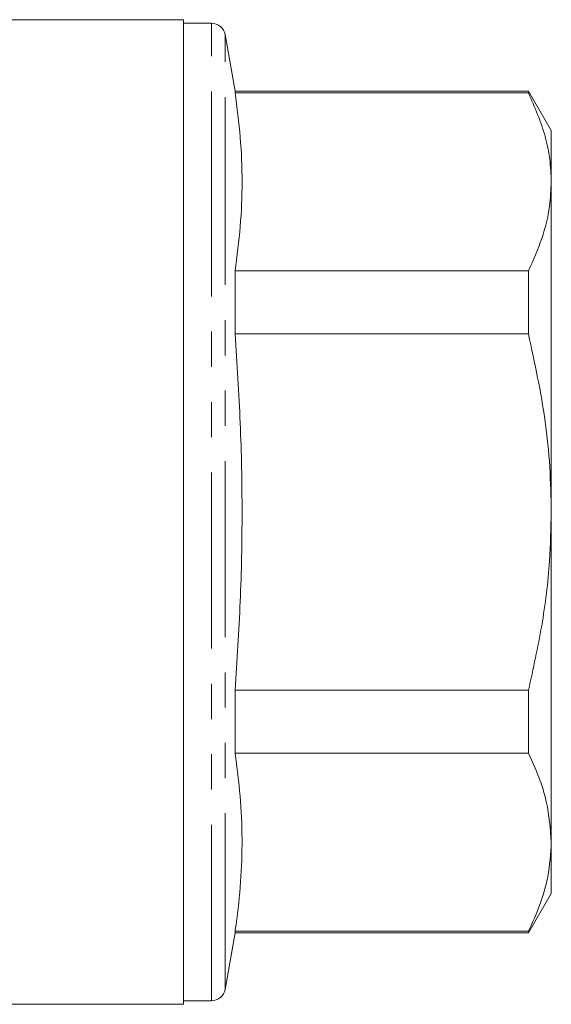
# Model space of a CAD drawing. Units: millimetres. Extents: x 153 to 254, y 93 to 257.
# Drawn here: x 235 to 254, y 189 to 225 of the extents above; entities that cross this region are included whole.
import ezdxf

# ---------------------------------------------------------------- set-up
doc = ezdxf.new("R2010")
doc.units = ezdxf.units.MM
doc.linetypes.add('PHANTOM', pattern=[12.7, 6.35, -1.27, 1.27, -1.27, 1.27, -1.27])

msp = doc.modelspace()

# ---------------------------------------------------------------- linework, layer by layer
at = {"color": 7, "linetype": 'Continuous', "lineweight": 15}
for p, q in [((240.425, 224.582), (233.916, 224.582)), ((240.425, 189.082), (240.425, 224.582)), ((241.433, 224.457), (240.425, 224.457)), ((242.285, 222.007), (241.925, 224.044)), ((252.853, 222.007), (242.285, 222.007)), ((242.285, 221.95), (242.285, 222.007)), ((242.285, 221.95), (252.853, 221.95)), ((253.675, 220.582), (252.853, 222.007)), ((252.853, 222.007), (252.853, 221.95)), ((253.675, 218.74), (253.675, 220.582)), ((253.675, 206.832), (253.675, 218.74)), ((242.285, 213.252), (242.285, 215.53)), ((252.853, 215.53), (242.285, 215.53)), ((252.853, 215.53), (252.853, 213.252)), ((242.285, 213.252), (252.853, 213.252)), ((253.675, 194.924), (253.675, 206.832)), ((242.285, 198.134), (242.285, 200.412)), ((252.853, 200.412), (242.285, 200.412)), ((252.853, 200.412), (252.853, 198.134)), ((242.285, 198.134), (252.853, 198.134)), ((253.675, 193.082), (253.675, 194.924)), ((252.853, 191.657), (253.675, 193.082)), ((242.285, 191.657), (242.285, 191.714)), ((252.853, 191.714), (242.285, 191.714)), ((252.853, 191.714), (252.853, 191.657)), ((241.925, 189.62), (242.285, 191.657)), ((242.285, 191.657), (252.853, 191.657)), ((219.804, 189.082), (240.425, 189.082)), ((240.425, 189.207), (241.433, 189.207))]:
    msp.add_line(p, q, dxfattribs=at)
at = {"color": 8, "linetype": 'PHANTOM', "lineweight": 0}
for p, q in [((241.433, 215.644), (241.433, 224.457)), ((241.925, 215.438), (241.925, 224.044)), ((241.433, 189.207), (241.433, 215.644)), ((241.925, 189.62), (241.925, 215.438))]:
    msp.add_line(p, q, dxfattribs=at)
at = {"color": 7, "linetype": 'Continuous', "lineweight": 15}
for centre, start, end in [((241.433, 223.957), 10, 90), ((241.433, 189.707), 270, 350)]:
    msp.add_arc(centre, 0.5, start, end, dxfattribs=at)
for points, knots in [([(242.285, 215.53), (242.354, 216.063), (242.494, 217.128), (242.556, 218.734), (242.495, 220.342), (242.355, 221.414), (242.285, 221.95)], [0, 0, 0, 0, 0.2492797, 0.4985419, 0.7492621, 1, 1, 1, 1]), ([(252.853, 221.95), (253.08, 221.425), (253.422, 220.633), (253.641, 219.556), (253.664, 219.012), (253.675, 218.74)], [0, 0, 0, 0, 0.496465, 0.748242, 1, 1, 1, 1]), ([(253.675, 218.74), (253.662, 218.445), (253.631, 217.759), (253.366, 216.683), (253.024, 215.915), (252.853, 215.53)], [0, 0, 0, 0, 0.2724489, 0.6348885, 1, 1, 1, 1]), ([(242.285, 200.412), (242.354, 201.478), (242.494, 203.609), (242.556, 206.819), (242.495, 210.036), (242.355, 212.18), (242.285, 213.252)], [0, 0, 0, 0, 0.24928, 0.498542, 0.749262, 1, 1, 1, 1]), ([(252.853, 213.252), (253.08, 212.202), (253.422, 210.619), (253.641, 208.465), (253.664, 207.376), (253.675, 206.832)], [0, 0, 0, 0, 0.496465, 0.748242, 1, 1, 1, 1]), ([(253.675, 206.832), (253.662, 206.243), (253.631, 204.87), (253.366, 202.719), (253.024, 201.183), (252.853, 200.412)], [0, 0, 0, 0, 0.272449, 0.6348884, 1, 1, 1, 1]), ([(242.285, 191.714), (242.296, 191.795), (242.383, 192.388), (242.502, 193.495), (242.556, 195.04), (242.488, 196.587), (242.352, 197.618), (242.285, 198.134)], [0, 0, 0, 0, 0.037773, 0.277677, 0.517568, 0.758776, 1, 1, 1, 1]), ([(252.853, 198.134), (252.984, 197.846), (253.246, 197.269), (253.584, 196.2), (253.64, 195.414), (253.675, 194.924)], [0, 0, 0, 0, 0.2731117, 0.5471577, 1, 1, 1, 1]), ([(253.675, 194.924), (253.649, 194.507), (253.597, 193.669), (253.26, 192.599), (252.962, 191.951), (252.853, 191.714)], [0, 0, 0, 0, 0.385462, 0.774778, 1, 1, 1, 1])]:
    msp.add_open_spline(points, degree=3, knots=knots, dxfattribs=at)

doc.saveas('drawing.dxf')
